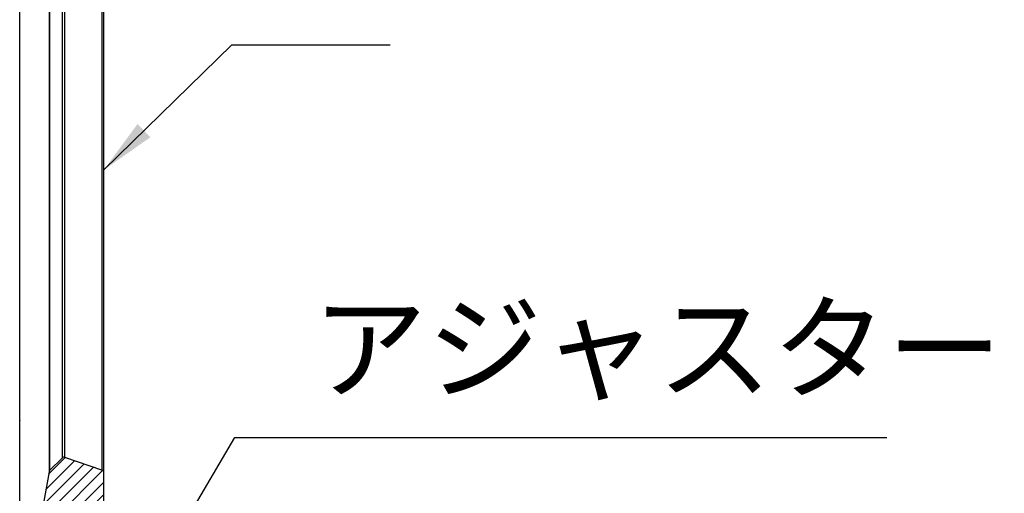
# Model space of a CAD drawing. Extents: x 0 to 6300, y 0 to 4455.
# Drawn here: x 1153 to 1678, y 3139 to 3391 of the extents above; entities that cross this region are included whole.
import ezdxf

# ---------------------------------------------------------------- set-up
doc = ezdxf.new("R2010")
doc.units = 0
doc.header["$LTSCALE"] = 4.5
doc.layers.get('DEFPOINTS').update_dxf_attribs({"linetype": 'CONTINUOUS'})
for name, color, linetype in [('P001', 131, 'CONTINUOUS'), ('P901', 135, 'CONTINUOUS'), ('P_2DIM', 6, 'CONTINUOUS'), ('P_3TEXT', 60, 'CONTINUOUS')]:
    doc.layers.add(name, color=color, linetype=linetype)
doc.styles.add('BIGFONT', font='simplex.shx', dxfattribs={"bigfont": 'bigfont.shx'})
doc.dimstyles.new('DIMBIGFONT$0', dxfattribs={"dimscale": 15, "dimtxt": 3, "dimasz": 2, "dimexe": 1.5, "dimexo": 3, "dimgap": 0.75, "dimtad": 1, "dimdec": 1, "dimdsep": 46, "dimtxsty": 'BIGFONT', "dimsah": 1, "dimcen": 0, "dimclrt": 230, "dimadec": 1, "dimazin": 2, "dimtfac": 0.6, "dimtdec": 1, "dimtofl": 0, "dimtmove": 2, "dimatfit": 3, "dimfxl": 0, "dimtvp": 1, "dimtolj": 1, "dimarcsym": 0})
doc.dimstyles.new('DIMBIGFONT$7', dxfattribs={"dimscale": 15, "dimtxt": 3, "dimasz": 2, "dimexe": 1.5, "dimexo": 3, "dimgap": 0.75, "dimtad": 1, "dimdec": 1, "dimdsep": 46, "dimtxsty": 'BIGFONT', "dimsah": 1, "dimcen": 0, "dimclrt": 230, "dimadec": 1, "dimazin": 2, "dimtfac": 0.6, "dimtdec": 1, "dimtofl": 0, "dimtmove": 0, "dimatfit": 3, "dimfxl": 0, "dimtvp": 1, "dimtolj": 1, "dimarcsym": 0})

# ---------------------------------------------------------------- blocks, each defined once
blk = doc.blocks.new('*D66')
at = {"layer": 'DEFPOINTS', "color": 0}
for p in [(1161.02, 3664.98), (1960.04, 3664.98), (1510.04, 3038.13)]:
    blk.add_point(p, dxfattribs=at)
at = {"layer": 'P_2DIM', "color": 0, "lineweight": -2}
for p, q in [((1206.02, 3664.98), (1982.54, 3664.98)), ((1960.04, 3068.13), (1960.04, 3634.98)), ((1555.04, 3038.13), (1982.54, 3038.13))]:
    blk.add_line(p, q, dxfattribs=at)
at = {"layer": 'P_2DIM', "color": 0}
for points in [[(1955.04, 3634.98), (1965.04, 3634.98), (1960.04, 3664.98)], [(1955.04, 3068.13), (1965.04, 3068.13), (1960.04, 3038.13)]]:
    blk.add_solid(points, dxfattribs=at)
at = {"layer": 'P_2DIM', "color": 230, "insert": (1914.5, 3351.55), "char_height": 45, "attachment_point": 5, "rotation": 90, "style": 'BIGFONT'}
blk.add_mtext('\\A1;(418)', dxfattribs=at)
blk = doc.blocks.new('*D69')
at = {"layer": 'DEFPOINTS', "color": 0}
for p in [(1461.75, 3638.13), (1835.04, 3638.13), (1510.04, 3038.13)]:
    blk.add_point(p, dxfattribs=at)
at = {"layer": 'P_2DIM', "color": 0, "lineweight": -2}
for p, q in [((1506.75, 3638.13), (1857.54, 3638.13)), ((1835.04, 3068.13), (1835.04, 3608.13)), ((1555.04, 3038.13), (1857.54, 3038.13))]:
    blk.add_line(p, q, dxfattribs=at)
at = {"layer": 'P_2DIM', "color": 0}
for points in [[(1830.04, 3608.13), (1840.04, 3608.13), (1835.04, 3638.13)], [(1830.04, 3068.13), (1840.04, 3068.13), (1835.04, 3038.13)]]:
    blk.add_solid(points, dxfattribs=at)
at = {"layer": 'P_2DIM', "color": 230, "insert": (1789.5, 3338.13), "char_height": 45, "attachment_point": 5, "rotation": 90, "style": 'BIGFONT'}
blk.add_mtext('\\A1;(400)', dxfattribs=at)

msp = doc.modelspace()

# ---------------------------------------------------------------- hatches: boundary and pattern name
at = {"layer": 'P901'}
h = msp.add_hatch(dxfattribs=at)
h.set_pattern_fill('ANSI31', color=256, scale=1.5, style=0)
h.set_pattern_definition([(45, (-13475.973, -5204.711), (-3.367596, 3.367596), [])])
edge = h.paths.add_edge_path()
edge.add_line((1159.67, 3664.57), (1153.29, 3658.18))
edge.add_ellipse((1154.35, 3657.12), major_axis=(-1.06, 1.06), ratio=1, start_angle=0, end_angle=55)
edge.add_line((1152.87, 3656.86), (1168.52, 3568.1))
edge.add_ellipse((1170, 3568.36), major_axis=(-1.48, -0.26), ratio=1, start_angle=0, end_angle=35)
edge.add_line((1168.94, 3567.3), (1175.43, 3560.8))
edge.add_ellipse((1176.5, 3561.86), major_axis=(-1.06, -1.06), ratio=1, start_angle=0, end_angle=64.5365)
edge.add_spline(control_points=[(1177, 3560.45), (1183.55, 3562.77), (1190.12, 3565.06), (1196.72, 3567.29)], knot_values=[0.000418, 0.000418, 0.000418, 0.000418, 0.014332, 0.014332, 0.014332, 0.014332], degree=3, periodic=0)
edge.add_ellipse((1196.24, 3568.71), major_axis=(0.48, -1.42), ratio=1, start_angle=0, end_angle=71.3254)
edge.add_line((1197.74, 3568.71), (1197.74, 3571.38))
edge.add_line((1197.74, 3571.38), (1286.24, 3574.47))
edge.add_line((1286.24, 3574.47), (1295.24, 3574.79))
edge.add_line((1295.24, 3574.79), (1295.24, 3575.58))
edge.add_line((1295.24, 3575.58), (1295.24, 3586.38))
edge.add_line((1295.24, 3586.38), (1196.24, 3586.38))
edge.add_line((1196.24, 3586.38), (1182.74, 3586.38))
edge.add_line((1182.74, 3586.38), (1182.74, 3599.88))
edge.add_line((1182.74, 3599.88), (1182.74, 3638.13))
edge.add_line((1182.74, 3638.13), (1182.74, 3639.63))
edge.add_line((1182.74, 3639.63), (1197.74, 3644.13))
edge.add_line((1197.74, 3644.13), (1197.74, 3656.41))
edge.add_ellipse((1196.24, 3656.41), major_axis=(1.5, 0), ratio=1, start_angle=0, end_angle=78.4242)
edge.add_spline(control_points=[(1196.54, 3657.88), (1184.71, 3660.3), (1172.87, 3662.67), (1161.02, 3664.98)], knot_values=[0.000154, 0.000154, 0.000154, 0.000154, 0.024301, 0.024301, 0.024301, 0.024301], degree=3, periodic=0)
edge.add_ellipse((1160.73, 3663.51), major_axis=(0.29, 1.47), ratio=1, start_angle=0, end_angle=56.0009)
edge = h.paths.add_edge_path()
edge.add_line((1168.52, 3150.16), (1152.87, 3061.4))
edge.add_ellipse((1154.35, 3061.14), major_axis=(-1.48, 0.26), ratio=1, start_angle=0, end_angle=55)
edge.add_line((1153.29, 3060.08), (1159.67, 3053.7))
edge.add_ellipse((1160.73, 3054.76), major_axis=(-1.06, -1.06), ratio=1, start_angle=0, end_angle=56.3099)
edge.add_line((1161.02, 3053.29), (1196.53, 3060.39))
edge.add_ellipse((1196.24, 3061.86), major_axis=(0.29, -1.47), ratio=1, start_angle=0, end_angle=78.6901)
edge.add_line((1197.74, 3061.86), (1197.74, 3149.56))
edge.add_ellipse((1196.24, 3149.56), major_axis=(1.5, 0), ratio=1, start_angle=0, end_angle=70.877)
edge.add_line((1196.73, 3150.98), (1176.99, 3157.82))
edge.add_ellipse((1176.5, 3156.41), major_axis=(0.49, 1.42), ratio=1, start_angle=0, end_angle=64.1226)
edge.add_line((1175.44, 3157.47), (1168.94, 3150.96))
edge.add_ellipse((1170, 3149.9), major_axis=(-1.06, 1.06), ratio=1, start_angle=0, end_angle=35)

# ---------------------------------------------------------------- linework, layer by layer
at = {"layer": 'P001'}
for p, q in [((1152.85, 3177.6), (1152.85, 3551.16)), ((1197.74, 3184.15), (1197.74, 3541.15)), ((1152.85, 3177.46), (1152.85, 3177.6)), ((1175.44, 3157.47), (1168.94, 3150.96)), ((1196.73, 3150.98), (1176.99, 3157.82)), ((1168.52, 3150.16), (1152.87, 3061.4)), ((1197.74, 3061.86), (1197.74, 3149.56))]:
    msp.add_line(p, q, dxfattribs=at)
for centre, start, end in [((1176.5, 3156.41), 70.877, 134.9996), ((1170, 3149.9), 135, 170), ((1196.24, 3149.56), 0, 70.877)]:
    msp.add_arc(centre, 1.5, start, end, dxfattribs=at)
for points, knots in [([(1197.74, 3149.56), (1197.74, 3149.56), (1197.74, 3149.79), (1197.74, 3150.25), (1197.74, 3150.47), (1197.74, 3150.76), (1197.74, 3151.1), (1197.74, 3151.27), (1197.74, 3151.45), (1197.74, 3151.65), (1197.74, 3151.84), (1197.74, 3152.05), (1197.74, 3152.28), (1197.74, 3152.28), (1197.74, 3152.28), (1197.74, 3152.28), (1197.74, 3153.17), (1197.74, 3154.25), (1197.74, 3155.54), (1197.74, 3155.54), (1197.74, 3155.55), (1197.74, 3155.55), (1197.74, 3156.19), (1197.74, 3156.89), (1197.74, 3157.61), (1197.74, 3157.62), (1197.74, 3157.62), (1197.74, 3157.63), (1197.74, 3158.36), (1197.74, 3159.12), (1197.74, 3159.92), (1197.74, 3159.93), (1197.74, 3159.94), (1197.74, 3159.94), (1197.74, 3160.74), (1197.74, 3161.58), (1197.74, 3162.46), (1197.74, 3162.47), (1197.74, 3162.48), (1197.74, 3162.49), (1197.74, 3163.36), (1197.74, 3164.28), (1197.74, 3165.22), (1197.74, 3165.23), (1197.74, 3165.24), (1197.74, 3165.25), (1197.74, 3167.14), (1197.74, 3169.11), (1197.74, 3171.17), (1197.74, 3171.19), (1197.74, 3171.2), (1197.74, 3171.22), (1197.74, 3171.73), (1197.74, 3172.26), (1197.74, 3172.79), (1197.74, 3173.32), (1197.74, 3173.85), (1197.74, 3174.39), (1197.74, 3175.45), (1197.74, 3176.52), (1197.74, 3177.6), (1197.74, 3177.61), (1197.74, 3177.62), (1197.74, 3177.63), (1197.74, 3179.8), (1197.74, 3181.97), (1197.74, 3184.15)], [0, 0, 0, 0, 0.00433565, 0.00433565, 0.00433565, 0.00650347, 0.00650347, 0.00650347, 0.00758739, 0.00758739, 0.00758739, 0.0086713, 0.0086713, 0.0086713, 0.00868146, 0.00868146, 0.00868146, 0.01300695, 0.01300695, 0.01300695, 0.01302219, 0.01302219, 0.01302219, 0.01517477, 0.01517477, 0.01517477, 0.01519255, 0.01519255, 0.01519255, 0.0173426, 0.0173426, 0.0173426, 0.01736292, 0.01736292, 0.01736292, 0.01951042, 0.01951042, 0.01951042, 0.01953328, 0.01953328, 0.01953328, 0.02167825, 0.02167825, 0.02167825, 0.02170365, 0.02170365, 0.02170365, 0.0260139, 0.0260139, 0.0260139, 0.02604438, 0.02604438, 0.02604438, 0.02712876, 0.02712876, 0.02712876, 0.02821111, 0.02821111, 0.02821111, 0.03034955, 0.03034955, 0.03034955, 0.03036666, 0.03036666, 0.03036666, 0.0346852, 0.0346852, 0.0346852, 0.0346852]), ([(1153.29, 3060.08), (1153.17, 3060.19), (1153.08, 3060.33), (1152.97, 3060.54), (1152.94, 3060.62), (1152.9, 3060.76), (1152.88, 3060.83), (1152.86, 3060.92), (1152.86, 3060.95), (1152.86, 3060.99), (1152.85, 3061), (1152.85, 3061.03), (1152.85, 3061.04), (1152.85, 3061.06), (1152.85, 3061.07), (1152.85, 3061.1), (1152.85, 3061.1), (1152.85, 3061.13), (1152.85, 3061.14), (1152.85, 3061.18), (1152.85, 3061.23), (1152.85, 3061.5), (1152.85, 3061.9), (1152.84, 3064.26), (1152.84, 3067.86), (1152.84, 3078.26), (1152.84, 3085.24), (1152.84, 3101.62), (1152.84, 3111.22), (1152.84, 3131.75), (1152.84, 3142.94), (1152.85, 3161.9), (1152.85, 3169.75), (1152.85, 3177.46)], [0, 0, 0, 0, 0.032348, 0.032348, 0.048263, 0.048263, 0.062355, 0.062355, 0.068828, 0.068828, 0.074898, 0.074898, 0.081228, 0.081228, 0.092413, 0.092413, 0.119562, 0.119562, 0.200917, 0.200917, 0.444978, 0.444978, 1.178048, 1.178048, 3.401833, 3.401833, 5.66698, 5.66698, 7.933121, 7.933121, 10.196903, 10.196903, 11.748167, 11.748167, 11.748167, 11.748167])]:
    msp.add_open_spline(points, degree=3, knots=knots, dxfattribs=at)
at = {"layer": 'P901'}
for p, q in [((1152.87, 3177.57), (1152.87, 3551.13)), ((1168.52, 3541.08), (1168.52, 3184.08)), ((1168.94, 3183.99), (1168.94, 3540.99)), ((1175.44, 3540.25), (1175.44, 3183.25)), ((1176.99, 3183.21), (1176.99, 3540.21)), ((1196.73, 3540.99), (1196.73, 3183.99)), ((1152.87, 3177.43), (1152.87, 3177.57))]:
    msp.add_line(p, q, dxfattribs=at)
for centre, major_axis, ratio, start_param, end_param in [((1154.35, 3177.6), (-1.5, 0), 0.113203, 0, 0.174533), ((1154.35, 3177.46), (-1.5, 0), 0.113, 0.000011, 0.174513), ((1170, 3149.9), (-1.06, 1.06), 0.999998, 0, 0.610866), ((1168.97, 3151.14), (0.031, 0.172), 0.00001, 3.100458, 3.14162)]:
    msp.add_ellipse(centre, major_axis=major_axis, ratio=ratio, start_param=start_param, end_param=end_param, dxfattribs=at)
for points, knots in [([(1168.52, 3183.99), (1168.52, 3183.46), (1168.52, 3182.93), (1168.52, 3181.86), (1168.52, 3181.32), (1168.52, 3179.72), (1168.52, 3178.64), (1168.53, 3175.46), (1168.53, 3173.38), (1168.53, 3170.85), (1168.53, 3170.35), (1168.53, 3169.35), (1168.53, 3168.85), (1168.53, 3167.38), (1168.53, 3166.43), (1168.53, 3163.67), (1168.53, 3161.95), (1168.53, 3158.74), (1168.53, 3157.31), (1168.53, 3155.42), (1168.53, 3154.83), (1168.53, 3153.76), (1168.53, 3153.27), (1168.53, 3152.4), (1168.53, 3152.02), (1168.53, 3151.36), (1168.53, 3151.08), (1168.52, 3150.62), (1168.52, 3150.45), (1168.52, 3150.28), (1168.52, 3150.24), (1168.52, 3150.18), (1168.52, 3150.17), (1168.52, 3150.16)], [-0.00000006, -0.00000006, -0.00000006, -0.00000006, 0.00107019, 0.00107019, 0.00214044, 0.00214044, 0.00428095, 0.00428095, 0.00856196, 0.00856196, 0.00963221, 0.00963221, 0.01070246, 0.01070246, 0.01284297, 0.01284297, 0.01712398, 0.01712398, 0.02140499, 0.02140499, 0.02354549, 0.02354549, 0.02568599, 0.02568599, 0.0278265, 0.0278265, 0.029967, 0.029967, 0.03210751, 0.03210751, 0.03317776, 0.03317776, 0.03424801, 0.03424801, 0.03424801, 0.03424801]), ([(1168.94, 3150.97), (1168.94, 3150.97), (1168.94, 3151.19), (1168.94, 3151.63), (1168.94, 3151.63), (1168.94, 3151.64), (1168.94, 3151.64), (1168.94, 3151.75), (1168.94, 3151.87), (1168.94, 3152), (1168.94, 3152.14), (1168.94, 3152.29), (1168.94, 3152.45), (1168.94, 3152.45), (1168.94, 3152.46), (1168.94, 3152.46), (1168.95, 3152.78), (1168.95, 3153.15), (1168.95, 3153.57), (1168.95, 3153.57), (1168.95, 3153.58), (1168.95, 3153.58), (1168.95, 3154), (1168.95, 3154.47), (1168.95, 3154.98), (1168.95, 3154.99), (1168.95, 3155), (1168.95, 3155), (1168.95, 3155.52), (1168.95, 3156.09), (1168.95, 3156.7), (1168.95, 3156.7), (1168.95, 3156.71), (1168.95, 3156.71), (1168.95, 3157.94), (1168.95, 3159.32), (1168.95, 3160.88), (1168.95, 3160.88), (1168.95, 3160.89), (1168.95, 3160.89), (1168.95, 3162.45), (1168.95, 3164.13), (1168.95, 3165.91), (1168.95, 3166.81), (1168.95, 3167.74), (1168.95, 3168.69), (1168.95, 3169.17), (1168.95, 3169.65), (1168.95, 3170.14), (1168.95, 3170.63), (1168.95, 3171.12), (1168.95, 3171.61), (1168.95, 3173.58), (1168.94, 3175.6), (1168.94, 3177.66), (1168.94, 3178.69), (1168.94, 3179.74), (1168.94, 3180.78), (1168.94, 3180.79), (1168.94, 3180.8), (1168.94, 3180.8), (1168.94, 3181.84), (1168.94, 3182.87), (1168.94, 3183.91)], [0, 0, 0, 0, 0.00411929, 0.00411929, 0.00411929, 0.00415341, 0.00415341, 0.00415341, 0.0051589, 0.0051589, 0.0051589, 0.00619939, 0.00619939, 0.00619939, 0.00623012, 0.00623012, 0.00623012, 0.00827978, 0.00827978, 0.00827978, 0.00830682, 0.00830682, 0.00830682, 0.01036016, 0.01036016, 0.01036016, 0.01038353, 0.01038353, 0.01038353, 0.01244054, 0.01244054, 0.01244054, 0.01246024, 0.01246024, 0.01246024, 0.0166013, 0.0166013, 0.0166013, 0.01661365, 0.01661365, 0.01661365, 0.02076207, 0.02076207, 0.02076207, 0.02284244, 0.02284244, 0.02284244, 0.02388212, 0.02388212, 0.02388212, 0.02492047, 0.02492047, 0.02492047, 0.02907388, 0.02907388, 0.02907388, 0.03115059, 0.03115059, 0.03115059, 0.03116177, 0.03116177, 0.03116177, 0.0332273, 0.0332273, 0.0332273, 0.0332273]), ([(1175.44, 3183.25), (1175.44, 3183.05), (1175.44, 3182.85), (1175.44, 3182.64), (1175.44, 3182.03), (1175.44, 3181.42), (1175.44, 3180.81), (1175.44, 3180), (1175.44, 3179.2), (1175.44, 3178.39), (1175.44, 3177.58), (1175.44, 3176.78), (1175.44, 3175.98), (1175.44, 3175.18), (1175.44, 3174.38), (1175.44, 3173.61), (1175.44, 3172.06), (1175.44, 3170.58), (1175.44, 3169.16), (1175.44, 3168.46), (1175.44, 3167.76), (1175.44, 3167.1), (1175.44, 3166.44), (1175.44, 3165.81), (1175.44, 3165.21), (1175.44, 3164.6), (1175.44, 3164.03), (1175.44, 3163.48), (1175.44, 3162.93), (1175.44, 3162.41), (1175.44, 3161.93), (1175.44, 3160.97), (1175.44, 3160.16), (1175.44, 3159.49), (1175.44, 3159.16), (1175.44, 3158.87), (1175.44, 3158.61), (1175.44, 3158.36), (1175.44, 3158.15), (1175.44, 3157.98), (1175.44, 3157.81), (1175.44, 3157.68), (1175.44, 3157.59), (1175.44, 3157.53), (1175.44, 3157.49), (1175.44, 3157.47), (1175.44, 3157.47), (1175.44, 3157.47), (1175.44, 3157.47)], [-0.00000006, -0.00000006, -0.00000006, -0.00000006, 0.00040442, 0.00040442, 0.00040442, 0.00161786, 0.00161786, 0.00161786, 0.00323574, 0.00323574, 0.00323574, 0.00485371, 0.00485371, 0.00485371, 0.00647162, 0.00647162, 0.00647162, 0.00970747, 0.00970747, 0.00970747, 0.01132539, 0.01132539, 0.01132539, 0.01294333, 0.01294333, 0.01294333, 0.01456125, 0.01456125, 0.01456125, 0.01617918, 0.01617918, 0.01617918, 0.01941503, 0.01941503, 0.01941503, 0.02103295, 0.02103295, 0.02103295, 0.02265088, 0.02265088, 0.02265088, 0.0242688, 0.0242688, 0.0242688, 0.02548224, 0.02548224, 0.02548224, 0.02588672, 0.02588672, 0.02588672, 0.02588672]), ([(1176.99, 3157.82), (1176.99, 3157.82), (1176.99, 3157.83), (1176.99, 3157.84), (1176.99, 3157.84), (1176.99, 3157.88), (1176.99, 3157.91), (1176.99, 3158.03), (1176.99, 3158.16), (1176.99, 3158.49), (1176.99, 3158.7), (1176.99, 3159.2), (1176.99, 3159.49), (1176.99, 3160.47), (1176.99, 3161.27), (1176.99, 3162.69), (1176.99, 3163.21), (1176.99, 3164.28), (1176.99, 3164.85), (1176.99, 3166.04), (1176.99, 3166.66), (1176.99, 3167.96), (1176.99, 3168.64), (1176.99, 3170.74), (1176.99, 3172.19), (1176.99, 3174.48), (1176.99, 3175.26), (1176.99, 3176.84), (1176.99, 3177.63), (1176.99, 3180.01), (1176.99, 3181.61), (1176.99, 3183.21)], [-0.00000006, -0.00000006, -0.00000006, -0.00000006, 0.00039825, 0.00039825, 0.00079655, 0.00079655, 0.00159317, 0.00159317, 0.0031864, 0.0031864, 0.00477962, 0.00477962, 0.00637285, 0.00637285, 0.00955931, 0.00955931, 0.01115253, 0.01115253, 0.01274576, 0.01274576, 0.01433899, 0.01433899, 0.01593222, 0.01593222, 0.01911867, 0.01911867, 0.0207119, 0.0207119, 0.02230513, 0.02230513, 0.02549158, 0.02549158, 0.02549158, 0.02549158]), ([(1196.73, 3183.99), (1196.73, 3183.15), (1196.73, 3182.28), (1196.73, 3181.43), (1196.73, 3181.24), (1196.73, 3181.06), (1196.73, 3180.87), (1196.73, 3179.83), (1196.73, 3178.8), (1196.73, 3177.77), (1196.73, 3176.74), (1196.73, 3175.71), (1196.73, 3174.69), (1196.73, 3174.18), (1196.73, 3173.66), (1196.73, 3173.16), (1196.73, 3172.65), (1196.73, 3172.15), (1196.73, 3171.66), (1196.73, 3169.68), (1196.73, 3167.78), (1196.73, 3165.97), (1196.73, 3165.97), (1196.73, 3165.96), (1196.73, 3165.95), (1196.73, 3165.05), (1196.73, 3164.17), (1196.73, 3163.33), (1196.73, 3163.33), (1196.73, 3163.32), (1196.73, 3163.31), (1196.73, 3162.48), (1196.73, 3161.67), (1196.73, 3160.91), (1196.73, 3160.9), (1196.73, 3160.89), (1196.73, 3160.89), (1196.73, 3160.12), (1196.73, 3159.39), (1196.73, 3158.7), (1196.73, 3158.69), (1196.73, 3158.69), (1196.73, 3158.68), (1196.73, 3157.99), (1196.73, 3157.33), (1196.73, 3156.72), (1196.73, 3156.71), (1196.73, 3156.7), (1196.73, 3156.7), (1196.73, 3155.47), (1196.73, 3154.44), (1196.73, 3153.59), (1196.73, 3153.59), (1196.73, 3153.58), (1196.73, 3153.57), (1196.73, 3153.36), (1196.73, 3153.16), (1196.73, 3152.97), (1196.73, 3152.79), (1196.73, 3152.61), (1196.73, 3152.45), (1196.73, 3152.12), (1196.73, 3151.86), (1196.73, 3151.64), (1196.73, 3151.64), (1196.73, 3151.64), (1196.73, 3151.63), (1196.73, 3151.2), (1196.73, 3150.98), (1196.73, 3150.98)], [-0.00000006, -0.00000006, -0.00000006, -0.00000006, 0.00169455, 0.00169455, 0.00169455, 0.00206836, 0.00206836, 0.00206836, 0.00413678, 0.00413678, 0.00413678, 0.0062052, 0.0062052, 0.0062052, 0.00723941, 0.00723941, 0.00723941, 0.00827362, 0.00827362, 0.00827362, 0.01241046, 0.01241046, 0.01241046, 0.01242495, 0.01242495, 0.01242495, 0.01447888, 0.01447888, 0.01447888, 0.01449598, 0.01449598, 0.01449598, 0.0165473, 0.0165473, 0.0165473, 0.01656671, 0.01656671, 0.01656671, 0.01861573, 0.01861573, 0.01861573, 0.01863738, 0.01863738, 0.01863738, 0.02068415, 0.02068415, 0.02068415, 0.02070845, 0.02070845, 0.02070845, 0.02482099, 0.02482099, 0.02482099, 0.02485019, 0.02485019, 0.02485019, 0.02588503, 0.02588503, 0.02588503, 0.0269182, 0.0269182, 0.0269182, 0.02895783, 0.02895783, 0.02895783, 0.02897519, 0.02897519, 0.02897519, 0.03309467, 0.03309467, 0.03309467, 0.03309467]), ([(1152.87, 3061.4), (1152.87, 3061.4), (1152.87, 3061.58), (1152.87, 3061.95), (1152.87, 3061.96), (1152.87, 3061.97), (1152.87, 3061.98), (1152.87, 3062.34), (1152.87, 3062.89), (1152.87, 3063.61), (1152.87, 3063.63), (1152.87, 3063.66), (1152.87, 3063.69), (1152.86, 3064.42), (1152.86, 3065.32), (1152.86, 3066.4), (1152.86, 3066.45), (1152.86, 3066.49), (1152.86, 3066.53), (1152.86, 3066.78), (1152.86, 3067.03), (1152.86, 3067.28), (1152.86, 3067.59), (1152.86, 3067.91), (1152.86, 3068.23), (1152.86, 3068.28), (1152.86, 3068.33), (1152.86, 3068.38), (1152.86, 3068.99), (1152.86, 3069.64), (1152.86, 3070.32), (1152.86, 3070.38), (1152.86, 3070.43), (1152.86, 3070.48), (1152.86, 3071.92), (1152.86, 3073.52), (1152.86, 3075.27), (1152.86, 3075.33), (1152.86, 3075.39), (1152.86, 3075.45), (1152.86, 3077.22), (1152.86, 3079.15), (1152.86, 3081.24), (1152.86, 3081.3), (1152.86, 3081.36), (1152.86, 3081.42), (1152.86, 3082.45), (1152.86, 3083.51), (1152.86, 3084.61), (1152.86, 3084.67), (1152.86, 3084.73), (1152.86, 3084.79), (1152.86, 3085.9), (1152.86, 3087.03), (1152.86, 3088.2), (1152.86, 3088.26), (1152.86, 3088.32), (1152.86, 3088.38), (1152.86, 3090.8), (1152.86, 3093.34), (1152.86, 3096.03), (1152.86, 3096.09), (1152.86, 3096.14), (1152.86, 3096.2), (1152.86, 3098.9), (1152.86, 3101.72), (1152.86, 3104.64), (1152.86, 3104.69), (1152.86, 3104.74), (1152.86, 3104.79), (1152.86, 3106.28), (1152.86, 3107.8), (1152.86, 3109.34), (1152.86, 3110.84), (1152.86, 3112.38), (1152.86, 3113.93), (1152.86, 3113.97), (1152.86, 3114.02), (1152.86, 3114.06), (1152.86, 3117.23), (1152.86, 3120.47), (1152.86, 3123.77), (1152.86, 3123.8), (1152.86, 3123.83), (1152.86, 3123.87), (1152.86, 3127.18), (1152.86, 3130.56), (1152.86, 3134), (1152.86, 3134.02), (1152.86, 3134.05), (1152.86, 3134.07), (1152.86, 3137.52), (1152.86, 3141.05), (1152.86, 3144.63), (1152.86, 3144.64), (1152.86, 3144.66), (1152.86, 3144.67), (1152.86, 3146.46), (1152.86, 3148.27), (1152.86, 3150.08), (1152.86, 3151.9), (1152.86, 3153.72), (1152.87, 3155.54), (1152.87, 3159.18), (1152.87, 3162.82), (1152.87, 3166.47), (1152.87, 3170.11), (1152.87, 3173.77), (1152.87, 3177.43)], [0, 0, 0, 0, 0.0071076, 0.0071076, 0.0071076, 0.0072761, 0.0072761, 0.0072761, 0.014288, 0.014288, 0.014288, 0.0145521, 0.0145521, 0.0145521, 0.0215438, 0.0215438, 0.0215438, 0.0218282, 0.0218282, 0.0218282, 0.0233687, 0.0233687, 0.0233687, 0.0251945, 0.0251945, 0.0251945, 0.0254663, 0.0254663, 0.0254663, 0.0288456, 0.0288456, 0.0288456, 0.0291043, 0.0291043, 0.0291043, 0.036148, 0.036148, 0.036148, 0.0363804, 0.0363804, 0.0363804, 0.0434506, 0.0434506, 0.0434506, 0.0436564, 0.0436564, 0.0436564, 0.0471018, 0.0471018, 0.0471018, 0.0472945, 0.0472945, 0.0472945, 0.0507531, 0.0507531, 0.0507531, 0.0509325, 0.0509325, 0.0509325, 0.0580557, 0.0580557, 0.0580557, 0.0582086, 0.0582086, 0.0582086, 0.0653582, 0.0653582, 0.0653582, 0.0654847, 0.0654847, 0.0654847, 0.0691227, 0.0691227, 0.0691227, 0.0726607, 0.0726607, 0.0726607, 0.0727607, 0.0727607, 0.0727607, 0.0799632, 0.0799632, 0.0799632, 0.0800368, 0.0800368, 0.0800368, 0.0872657, 0.0872657, 0.0872657, 0.0873129, 0.0873129, 0.0873129, 0.0945678, 0.0945678, 0.0945678, 0.094589, 0.094589, 0.094589, 0.0982179, 0.0982179, 0.0982179, 0.1018647, 0.1018647, 0.1018647, 0.1091411, 0.1091411, 0.1091411, 0.1164172, 0.1164172, 0.1164172, 0.1164172])]:
    msp.add_open_spline(points, degree=3, knots=knots, dxfattribs=at)

# ---------------------------------------------------------------- texts
at = {"layer": 'P_3TEXT', "color": 230, "insert": (1308.9, 3179.68), "char_height": 45, "attachment_point": 7, "style": 'BIGFONT'}
msp.add_mtext('アジャスター', dxfattribs=at)

# ---------------------------------------------------------------- dimensions: what is measured, and where the dimension line sits
at = {"layer": 'P_2DIM'}
for base, p2, override, picture, middle in [((1960.04, 3664.98), (1161.02, 3664.98), {"dimdec": 0, "dimlfac": 0.666667}, '*D66', (1914.5, 3351.55)), ((1835.04, 3638.13), (1461.75, 3638.13), {"dimlfac": 0.666667}, '*D69', (1789.5, 3338.13))]:
    dim = msp.add_linear_dim(base=base, p1=(1510.04, 3038.13), p2=p2, angle=90, text='(<>)', dimstyle='DIMBIGFONT$0', override=override, dxfattribs=at)
    dim.commit()
    dim.dimension.update_dxf_attribs({"geometry": picture, "text_midpoint": middle})

# ---------------------------------------------------------------- leaders
at = {"layer": 'P_3TEXT', "annotation_type": 0, "has_hookline": 1, "hookline_direction": 0}
for points, text_width in [([(1197.74, 3311.18), (1266.06, 3378.01), (1296.06, 3378.01)], 43.29), ([(1194.12, 3043.23), (1267.65, 3168.43), (1297.65, 3168.43)], 306.86)]:
    msp.add_leader(points, dimstyle='DIMBIGFONT$7', dxfattribs=dict(at, text_width=text_width))

doc.saveas('drawing.dxf')
